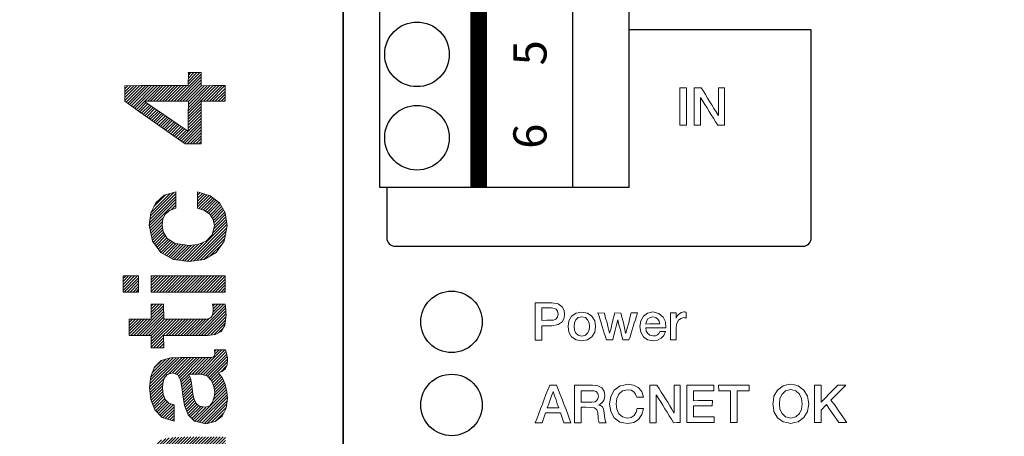
# Model space of a CAD drawing. Extents: x 0 to 383, y 0 to 266.
# Drawn here: x 41 to 100, y 197 to 222 of the extents above; entities that cross this region are included whole.
import ezdxf
from ezdxf.enums import TextEntityAlignment as Align

# ---------------------------------------------------------------- set-up
doc = ezdxf.new("R2010")
doc.units = 0
doc.header["$LTSCALE"] = 10
doc.header["$MEASUREMENT"] = 0
doc.layers.get('0').update_dxf_attribs({"linetype": 'CONTINUOUS'})
doc.layers.add('STIK', color=3, linetype='CONTINUOUS')
doc.layers.add('SYN', color=7, linetype='CONTINUOUS')
doc.styles.get("Standard").update_dxf_attribs({"font": 'ARIAL.TTF'})

msp = doc.modelspace()

# ---------------------------------------------------------------- hatches: boundary and pattern name
h = msp.add_hatch()
h.set_pattern_fill('ANSI31', color=256, style=0)
h.set_pattern_definition([(45, (-11.80107, -9.62104), (-0.08838835, 0.08838835), [])])
h.paths.add_polyline_path([(52.679, 238.507), (53.344, 241.637), (55.368, 241.637), (55.258, 241.118), (53.907, 241.118), (53.746, 240.366), (55.006, 240.366), (54.895, 239.842), (53.636, 239.842), (53.352, 238.507)], flags=0)
h.paths.add_polyline_path([(52.057, 238.507), (51.384, 238.507), (52.049, 241.637), (52.722, 241.637)], flags=0)
h.paths.add_polyline_path([(49.321, 241.637), (51.419, 241.637), (51.309, 241.118), (49.884, 241.118), (49.726, 240.385), (51.061, 240.385), (50.95, 239.866), (49.616, 239.866), (49.439, 239.027), (50.911, 239.027), (50.801, 238.507), (48.655, 238.507)], flags=0)
h.paths.add_polyline_path([(46.391, 239.027), (46.738, 239.027), (46.884, 239.031), (47.013, 239.051), (47.132, 239.078), (47.238, 239.118), (47.336, 239.165), (47.423, 239.224), (47.498, 239.287), (47.569, 239.362), (47.628, 239.437), (47.679, 239.519), (47.726, 239.61), (47.765, 239.696), (47.801, 239.791), (47.828, 239.885), (47.876, 240.074), (47.911, 240.263), (47.919, 240.354), (47.927, 240.448), (47.923, 240.539), (47.915, 240.626), (47.899, 240.708), (47.872, 240.787), (47.832, 240.858), (47.781, 240.925), (47.722, 240.98), (47.643, 241.027), (47.553, 241.067), (47.447, 241.098), (47.324, 241.114), (47.183, 241.118), (46.836, 241.118)], flags=0)
h.paths.add_polyline_path([(46.273, 241.637), (47.344, 241.637), (47.521, 241.633), (47.687, 241.618), (47.84, 241.59), (47.982, 241.551), (48.112, 241.5), (48.23, 241.433), (48.332, 241.358), (48.38, 241.315), (48.419, 241.267), (48.498, 241.165), (48.557, 241.051), (48.604, 240.921), (48.632, 240.779), (48.647, 240.622), (48.647, 240.452), (48.628, 240.271), (48.592, 240.074), (48.545, 239.878), (48.482, 239.693), (48.415, 239.523), (48.332, 239.37), (48.242, 239.224), (48.143, 239.098), (48.033, 238.98), (47.911, 238.878), (47.785, 238.791), (47.651, 238.712), (47.506, 238.649), (47.356, 238.594), (47.195, 238.555), (47.029, 238.527), (46.856, 238.511), (46.675, 238.507), (45.608, 238.507)], flags=0)
h.paths.add_polyline_path([(50.435, 243.263), (50.112, 243.256), (49.793, 243.244), (49.478, 243.22), (49.171, 243.193), (48.864, 243.153), (48.569, 243.106), (48.277, 243.055), (47.994, 242.992), (47.718, 242.925), (47.447, 242.85), (47.187, 242.767), (46.931, 242.681), (46.687, 242.59), (46.45, 242.492), (46.226, 242.389), (46.01, 242.279), (45.805, 242.165), (45.608, 242.051), (45.423, 241.929), (45.25, 241.803), (45.088, 241.673), (44.939, 241.539), (44.801, 241.405), (44.675, 241.267), (44.565, 241.126), (44.466, 240.984), (44.384, 240.838), (44.313, 240.693), (44.261, 240.547), (44.222, 240.397), (44.199, 240.248), (44.187, 240.098), (44.199, 239.948), (44.222, 239.799), (44.261, 239.653), (44.313, 239.504), (44.384, 239.358), (44.466, 239.212), (44.565, 239.07), (44.675, 238.933), (44.801, 238.795), (44.939, 238.657), (45.088, 238.527), (45.25, 238.397), (45.423, 238.271), (45.608, 238.149), (45.805, 238.031), (46.01, 237.921), (46.226, 237.811), (46.45, 237.708), (46.687, 237.61), (46.931, 237.515), (47.187, 237.429), (47.447, 237.35), (47.718, 237.275), (47.994, 237.208), (48.277, 237.145), (48.569, 237.09), (48.864, 237.047), (49.171, 237.007), (49.478, 236.976), (49.793, 236.956), (50.112, 236.941), (50.435, 236.937), (50.758, 236.941), (51.076, 236.956), (51.395, 236.976), (51.702, 237.007), (52.01, 237.047), (52.309, 237.09), (52.604, 237.145), (52.891, 237.208), (53.171, 237.275), (53.443, 237.35), (53.706, 237.429), (53.966, 237.515), (54.214, 237.61), (54.454, 237.708), (54.683, 237.811), (54.903, 237.921), (55.116, 238.031), (55.313, 238.149), (55.502, 238.271), (55.679, 238.397), (55.844, 238.527), (55.998, 238.657), (56.139, 238.795), (56.265, 238.933), (56.38, 239.07), (56.482, 239.212), (56.569, 239.358), (56.639, 239.504), (56.695, 239.653), (56.734, 239.799), (56.761, 239.948), (56.769, 240.098), (56.761, 240.248), (56.734, 240.397), (56.695, 240.547), (56.639, 240.693), (56.569, 240.838), (56.482, 240.984), (56.38, 241.126), (56.265, 241.267), (56.139, 241.405), (55.998, 241.539), (55.844, 241.673), (55.679, 241.803), (55.502, 241.929), (55.313, 242.051), (55.116, 242.165), (54.903, 242.279), (54.683, 242.389), (54.454, 242.492), (54.214, 242.59), (53.966, 242.681), (53.706, 242.767), (53.443, 242.85), (53.171, 242.925), (52.891, 242.992), (52.604, 243.055), (52.309, 243.106), (52.01, 243.153), (51.702, 243.193), (51.395, 243.22), (51.076, 243.244), (50.758, 243.256)], flags=16)
h.paths.add_polyline_path([(57.364, 243.85), (57.364, 236.35), (43.596, 236.35), (43.596, 243.85)])
h.paths.add_polyline_path([(51.219, 174.442), (50.631, 174.506), (50.122, 174.713), (49.74, 175.111), (49.612, 175.684), (49.708, 176.193), (50.026, 176.59), (50.503, 176.829), (51.172, 176.925), (51.745, 176.845), (52.254, 176.622), (52.62, 176.24), (52.747, 175.668), (52.62, 175.127), (52.27, 174.729), (51.792, 174.506)], flags=16)
h.paths.add_polyline_path([(47.258, 177.863), (47.258, 176.893), (47.815, 176.893), (48.387, 176.893), (48.96, 176.893), (49.533, 176.877), (49.215, 176.59), (48.992, 176.225), (48.881, 175.811), (48.833, 175.381), (48.96, 174.665), (49.374, 174.061), (50.106, 173.615), (51.156, 173.456), (52.095, 173.583), (52.842, 173.981), (53.352, 174.617), (53.527, 175.54), (53.479, 175.954), (53.352, 176.352), (53.129, 176.67), (52.795, 176.925), (52.795, 176.94), (53.399, 176.94), (53.399, 177.863), (52.636, 177.863), (51.856, 177.863), (51.092, 177.863), (50.328, 177.863), (49.565, 177.863), (48.801, 177.863), (48.021, 177.863)])
h.paths.add_polyline_path([(51.426, 182.987), (50.456, 182.923), (49.628, 182.509), (49.04, 181.825), (48.833, 180.886), (49.024, 179.98), (49.533, 179.295), (50.281, 178.866), (51.188, 178.723), (52.126, 178.866), (52.874, 179.295), (53.352, 179.98), (53.527, 180.902), (53.415, 181.602), (53.129, 182.191), (52.651, 182.653), (52.015, 182.923), (52.015, 181.984), (52.333, 181.825), (52.556, 181.587), (52.715, 181.3), (52.747, 180.902), (52.636, 180.377), (52.349, 179.995), (51.935, 179.773), (51.426, 179.709), (51.426, 180.52), (51.426, 181.348), (51.426, 182.159), (51.442, 182.971)])
h.paths.add_polyline_path([(50.79, 179.709), (50.328, 179.804), (49.947, 180.043), (49.708, 180.409), (49.612, 180.886), (49.708, 181.332), (49.963, 181.666), (50.344, 181.905), (50.79, 182), (50.79, 181.427), (50.79, 180.855), (50.79, 180.298)], flags=17)
h.paths.add_polyline_path([(53.399, 183.75), (53.399, 184.737), (52.636, 184.737), (51.856, 184.737), (51.092, 184.737), (50.328, 184.737), (49.565, 184.737), (48.801, 184.737), (48.021, 184.737), (47.258, 184.737), (47.258, 183.75), (48.021, 183.75), (48.785, 183.75), (49.549, 183.75), (50.328, 183.75), (51.092, 183.75), (51.856, 183.75), (52.636, 183.75)])
h.paths.add_polyline_path([(52.747, 187.84), (52.604, 187.283), (52.238, 186.885), (51.745, 186.662), (51.172, 186.583), (50.599, 186.662), (50.09, 186.885), (49.74, 187.283), (49.597, 187.84), (49.74, 188.412), (50.09, 188.81), (50.599, 189.033), (51.172, 189.112), (51.745, 189.033), (52.238, 188.81), (52.604, 188.412)], flags=16)
h.paths.add_polyline_path([(53.511, 187.84), (53.352, 188.794), (52.858, 189.51), (52.111, 189.94), (51.172, 190.099), (50.233, 189.94), (49.485, 189.51), (48.992, 188.794), (48.817, 187.84), (48.992, 186.885), (49.485, 186.185), (50.233, 185.739), (51.172, 185.596), (52.111, 185.739), (52.858, 186.185), (53.352, 186.885)])
h.paths.add_polyline_path([(53.383, 190.91), (53.383, 191.881), (52.731, 191.881), (52.063, 191.881), (51.395, 191.881), (50.742, 191.881), (50.249, 191.961), (49.883, 192.183), (49.66, 192.486), (49.581, 192.867), (49.644, 193.233), (49.835, 193.472), (50.122, 193.599), (50.535, 193.647), (51.235, 193.647), (51.951, 193.647), (52.667, 193.647), (53.383, 193.647), (53.383, 194.634), (52.731, 194.634), (52.079, 194.634), (51.426, 194.634), (50.774, 194.634), (50.281, 194.681), (49.899, 194.856), (49.66, 195.143), (49.581, 195.572), (49.676, 196.018), (49.931, 196.272), (50.297, 196.368), (50.79, 196.384), (51.426, 196.384), (52.079, 196.384), (52.731, 196.384), (53.383, 196.384), (53.383, 197.37), (52.62, 197.37), (51.84, 197.37), (51.076, 197.37), (50.313, 197.354), (49.628, 197.259), (49.151, 196.973), (48.896, 196.511), (48.817, 195.875), (48.865, 195.429), (49.008, 195.063), (49.247, 194.745), (49.549, 194.474), (49.231, 194.284), (48.992, 193.997), (48.849, 193.631), (48.817, 193.233), (48.865, 192.756), (49.024, 192.39), (49.247, 192.104), (49.549, 191.865), (49.549, 191.833), (48.928, 191.833), (48.928, 190.91), (49.485, 190.91), (50.042, 190.91), (50.599, 190.91), (51.156, 190.91), (51.713, 190.91), (52.27, 190.91), (52.827, 190.91)])
h.paths.add_polyline_path([(51.872, 201.157), (52.27, 201.046), (52.54, 200.759), (52.683, 200.409), (52.731, 200.043), (52.699, 199.773), (52.604, 199.471), (52.429, 199.248), (52.158, 199.152), (51.824, 199.216), (51.617, 199.391), (51.49, 199.646), (51.41, 199.948), (51.379, 200.282), (51.331, 200.6), (51.267, 200.903), (51.156, 201.157), (51.888, 201.157)], flags=16)
h.paths.add_polyline_path([(50.09, 202.128), (49.501, 201.969), (49.103, 201.571), (48.881, 200.998), (48.801, 200.346), (48.881, 199.63), (49.119, 198.993), (49.565, 198.532), (50.281, 198.325), (50.281, 199.311), (49.978, 199.407), (49.756, 199.614), (49.628, 199.916), (49.581, 200.298), (49.612, 200.6), (49.692, 200.903), (49.867, 201.125), (50.185, 201.221), (50.503, 201.109), (50.663, 200.807), (50.742, 200.393), (50.806, 199.884), (50.917, 199.264), (51.124, 198.707), (51.522, 198.325), (52.206, 198.166), (52.763, 198.293), (53.177, 198.627), (53.415, 199.105), (53.495, 199.693), (53.463, 200.091), (53.367, 200.521), (53.192, 200.903), (52.954, 201.237), (53.208, 201.332), (53.383, 201.491), (53.479, 201.714), (53.495, 201.984), (53.495, 202.144), (53.463, 202.303), (53.431, 202.478), (53.383, 202.605), (52.715, 202.605), (52.715, 202.541), (52.731, 202.478), (52.731, 202.414), (52.731, 202.366), (52.715, 202.255), (52.651, 202.191), (52.54, 202.144), (52.397, 202.144), (51.808, 202.144), (51.235, 202.144), (50.679, 202.144), (50.106, 202.128)])
h.paths.add_polyline_path([(49.66, 202.732), (49.644, 203.48), (50.297, 203.48), (50.965, 203.48), (51.617, 203.48), (52.27, 203.48), (52.763, 203.528), (53.129, 203.719), (53.336, 204.101), (53.415, 204.721), (53.399, 204.88), (53.399, 205.039), (53.383, 205.183), (53.367, 205.358), (52.604, 205.358), (52.62, 205.246), (52.636, 205.151), (52.636, 205.039), (52.636, 204.944), (52.604, 204.673), (52.476, 204.53), (52.301, 204.467), (52.031, 204.467), (51.426, 204.467), (50.838, 204.467), (50.249, 204.467), (49.66, 204.451), (49.644, 205.358), (48.912, 205.358), (48.912, 204.467), (48.244, 204.467), (47.576, 204.451), (47.576, 203.48), (48.244, 203.48), (48.912, 203.48), (48.912, 202.732), (49.644, 202.732)])
h.paths.add_polyline_path([(53.367, 206.09), (53.367, 207.06), (52.795, 207.06), (52.238, 207.06), (51.681, 207.06), (51.124, 207.06), (50.567, 207.06), (50.026, 207.06), (49.453, 207.06), (48.912, 207.06), (48.912, 206.09), (49.453, 206.09), (50.026, 206.09), (50.567, 206.09), (51.124, 206.09), (51.681, 206.09), (52.238, 206.09), (52.795, 206.09)])
h.paths.add_polyline_path([(48.149, 206.09), (48.149, 207.06), (47.21, 207.06), (47.21, 206.09)])
h.paths.add_polyline_path([(50.408, 212.12), (49.692, 211.913), (49.183, 211.467), (48.881, 210.847), (48.785, 210.115), (48.976, 209.144), (49.485, 208.46), (50.249, 208.047), (51.188, 207.919), (52.095, 208.047), (52.827, 208.476), (53.304, 209.144), (53.479, 210.083), (53.367, 210.847), (53.017, 211.452), (52.461, 211.881), (51.697, 212.12), (51.697, 211.133), (52.126, 211.006), (52.445, 210.783), (52.636, 210.465), (52.715, 210.083), (52.572, 209.526), (52.222, 209.16), (51.729, 208.954), (51.188, 208.89), (50.36, 209.017), (49.867, 209.319), (49.628, 209.717), (49.565, 210.115), (49.612, 210.497), (49.772, 210.799), (50.042, 211.022), (50.392, 211.133), (50.392, 212.12)])
h.paths.add_polyline_path([(51.156, 219.28), (51.14, 218.516), (50.185, 218.516), (49.231, 218.516), (48.276, 218.516), (47.321, 218.5), (47.321, 217.577), (48.212, 216.941), (49.119, 216.289), (50.026, 215.652), (50.949, 215), (51.92, 215), (51.92, 215.652), (51.92, 216.289), (51.92, 216.941), (51.92, 217.577), (52.636, 217.577), (53.352, 217.577), (53.352, 218.516), (52.636, 218.516), (51.92, 218.5), (51.92, 219.296), (51.14, 219.296)])
h.paths.add_polyline_path([(48.499, 217.561), (48.483, 217.577), (49.151, 217.577), (49.819, 217.577), (50.472, 217.577), (51.156, 217.577), (51.14, 216.67), (51.14, 215.763), (50.472, 216.209), (49.819, 216.654), (49.151, 217.116)], flags=16)
h.paths.add_polyline_path([(51.204, 23.748), (50.647, 23.717), (50.153, 23.478), (49.819, 23.08), (49.692, 22.523), (49.803, 21.998), (50.09, 21.6), (50.535, 21.362), (51.06, 21.266), (51.617, 21.362), (52.047, 21.6), (52.333, 21.998), (52.429, 22.539), (52.365, 22.953), (52.19, 23.303), (51.92, 23.558), (51.538, 23.717), (51.538, 23.176), (51.729, 23.08), (51.872, 22.937), (51.951, 22.762), (51.983, 22.539), (51.904, 22.237), (51.745, 22.014), (51.506, 21.887), (51.204, 21.839), (51.204, 22.316), (51.204, 22.794), (51.204, 23.271), (51.219, 23.748)])
h.paths.add_polyline_path([(50.838, 21.839), (50.567, 21.903), (50.344, 22.046), (50.201, 22.253), (50.138, 22.523), (50.201, 22.794), (50.36, 22.985), (50.567, 23.128), (50.838, 23.176), (50.838, 22.842), (50.838, 22.523), (50.838, 22.189), (50.838, 21.855)], flags=17)
h.paths.add_polyline_path([(52.365, 24.178), (52.365, 24.767), (51.967, 24.767), (51.585, 24.767), (51.204, 24.767), (50.822, 24.767), (50.551, 24.799), (50.344, 24.926), (50.201, 25.133), (50.138, 25.387), (50.169, 25.61), (50.281, 25.769), (50.456, 25.865), (50.726, 25.896), (51.14, 25.896), (51.538, 25.896), (51.951, 25.896), (52.365, 25.896), (52.365, 26.469), (51.904, 26.469), (51.458, 26.469), (51.013, 26.469), (50.567, 26.469), (50.185, 26.406), (49.915, 26.215), (49.74, 25.928), (49.692, 25.546), (49.724, 25.308), (49.819, 25.085), (49.963, 24.894), (50.153, 24.735), (50.138, 24.735), (49.756, 24.735), (49.756, 24.178), (50.074, 24.194), (50.408, 24.194), (50.726, 24.194), (51.06, 24.194), (51.379, 24.194), (51.713, 24.194), (52.031, 24.194), (52.365, 24.194)])
h.paths.add_polyline_path([(51.904, 28.204), (51.824, 27.901), (51.633, 27.679), (51.363, 27.567), (51.044, 27.519), (50.726, 27.551), (50.424, 27.679), (50.217, 27.885), (50.138, 28.204), (50.201, 28.522), (50.392, 28.745), (50.679, 28.856), (50.997, 28.904), (51.331, 28.856), (51.617, 28.745), (51.824, 28.522)], flags=16)
h.paths.add_polyline_path([(49.756, 29.476), (49.756, 28.904), (50.106, 28.904), (50.106, 28.888), (49.915, 28.76), (49.787, 28.57), (49.708, 28.363), (49.692, 28.124), (49.787, 27.631), (50.074, 27.265), (50.488, 27.026), (50.981, 26.947), (51.522, 27.01), (51.951, 27.217), (52.238, 27.583), (52.349, 28.108), (52.317, 28.347), (52.238, 28.57), (52.095, 28.745), (51.904, 28.888), (51.904, 28.904), (52.286, 28.904), (52.572, 28.856), (52.779, 28.745), (52.906, 28.538), (52.954, 28.235), (52.938, 28.029), (52.89, 27.838), (52.763, 27.694), (52.572, 27.615), (52.572, 27.042), (52.954, 27.169), (53.208, 27.44), (53.352, 27.806), (53.383, 28.204), (53.32, 28.745), (53.097, 29.142), (52.731, 29.397), (52.222, 29.476), (51.601, 29.476), (50.981, 29.476), (50.376, 29.476)])
h.paths.add_polyline_path([(52.349, 30.065), (52.349, 30.638), (52.031, 30.638), (51.697, 30.638), (51.379, 30.638), (51.044, 30.638), (50.726, 30.638), (50.408, 30.638), (50.074, 30.638), (49.756, 30.638), (49.756, 30.065), (50.074, 30.065), (50.408, 30.065), (50.726, 30.065), (51.044, 30.065), (51.379, 30.065), (51.697, 30.065), (52.031, 30.065)])
h.paths.add_polyline_path([(49.31, 30.065), (49.31, 30.638), (48.769, 30.638), (48.769, 30.065)])
h.paths.add_polyline_path([(52.349, 31.258), (52.349, 31.831), (51.967, 31.831), (51.585, 31.831), (51.204, 31.831), (50.822, 31.831), (50.551, 31.879), (50.344, 32.006), (50.185, 32.197), (50.138, 32.452), (50.169, 32.675), (50.281, 32.834), (50.456, 32.929), (50.726, 32.961), (51.124, 32.961), (51.538, 32.961), (51.935, 32.961), (52.349, 32.961), (52.349, 33.534), (51.904, 33.534), (51.458, 33.534), (51.013, 33.534), (50.567, 33.534), (50.185, 33.47), (49.915, 33.295), (49.74, 33.009), (49.692, 32.611), (49.708, 32.372), (49.803, 32.15), (49.963, 31.959), (50.153, 31.815), (50.138, 31.799), (49.756, 31.799), (49.756, 31.258), (50.074, 31.258), (50.408, 31.258), (50.726, 31.258), (51.044, 31.258), (51.379, 31.258), (51.697, 31.258), (52.031, 31.258)])
h.paths.add_polyline_path([(51.204, 36.493), (50.631, 36.461), (50.153, 36.223), (49.803, 35.825), (49.676, 35.268), (49.787, 34.743), (50.09, 34.361), (50.519, 34.107), (51.044, 34.011), (51.601, 34.107), (52.031, 34.345), (52.317, 34.743), (52.413, 35.284), (52.365, 35.698), (52.19, 36.048), (51.904, 36.302), (51.538, 36.461), (51.538, 35.92), (51.713, 35.825), (51.856, 35.698), (51.935, 35.523), (51.967, 35.284), (51.904, 34.982), (51.729, 34.759), (51.49, 34.632), (51.204, 34.584), (51.204, 35.061), (51.204, 35.539), (51.204, 36.016)])
h.paths.add_polyline_path([(50.822, 34.584), (50.551, 34.648), (50.328, 34.791), (50.185, 34.998), (50.138, 35.268), (50.185, 35.539), (50.344, 35.729), (50.551, 35.873), (50.822, 35.92), (50.822, 35.602), (50.822, 35.268), (50.822, 34.934), (50.822, 34.6)], flags=17)
h.paths.add_polyline_path([(51.204, 39.294), (50.631, 39.262), (50.153, 39.023), (49.803, 38.625), (49.676, 38.068), (49.787, 37.543), (50.09, 37.146), (50.519, 36.891), (51.044, 36.811), (51.601, 36.891), (52.031, 37.146), (52.317, 37.543), (52.413, 38.084), (52.365, 38.482), (52.19, 38.832), (51.904, 39.103), (51.538, 39.262), (51.538, 38.721), (51.713, 38.625), (51.856, 38.482), (51.935, 38.307), (51.967, 38.084), (51.904, 37.766), (51.729, 37.559), (51.49, 37.416), (51.204, 37.384), (51.204, 37.862), (51.204, 38.339), (51.204, 38.816)])
h.paths.add_polyline_path([(50.822, 37.384), (50.551, 37.432), (50.328, 37.575), (50.185, 37.798), (50.138, 38.068), (50.185, 38.323), (50.344, 38.53), (50.551, 38.657), (50.822, 38.721), (50.822, 38.387), (50.822, 38.053), (50.822, 37.718)], flags=17)
h.paths.add_polyline_path([(52.349, 39.723), (52.349, 40.296), (51.729, 40.296), (51.124, 40.296), (50.742, 40.36), (50.456, 40.503), (50.281, 40.726), (50.217, 40.996), (50.233, 41.06), (50.233, 41.123), (50.233, 41.187), (50.249, 41.251), (49.692, 41.251), (49.692, 41.219), (49.692, 41.171), (49.676, 41.107), (49.676, 41.028), (49.724, 40.773), (49.867, 40.551), (50.042, 40.376), (50.249, 40.28), (50.249, 40.264), (49.756, 40.264), (49.756, 39.723), (50.074, 39.723), (50.392, 39.723), (50.726, 39.723), (51.044, 39.723), (51.363, 39.723), (51.697, 39.723), (52.015, 39.723)])
h.paths.add_polyline_path([(51.188, 43.86), (50.631, 43.812), (50.138, 43.574), (49.803, 43.176), (49.676, 42.619), (49.787, 42.11), (50.074, 41.712), (50.519, 41.457), (51.044, 41.362), (51.601, 41.457), (52.031, 41.696), (52.317, 42.094), (52.413, 42.635), (52.349, 43.049), (52.19, 43.399), (51.904, 43.669), (51.522, 43.812), (51.522, 43.271), (51.713, 43.176), (51.856, 43.049), (51.935, 42.874), (51.967, 42.635), (51.904, 42.333), (51.729, 42.11), (51.49, 41.983), (51.188, 41.935), (51.188, 42.412), (51.188, 42.889), (51.188, 43.367), (51.204, 43.844)])
h.paths.add_polyline_path([(50.822, 41.935), (50.551, 41.998), (50.328, 42.142), (50.185, 42.348), (50.122, 42.619), (50.185, 42.889), (50.344, 43.08), (50.551, 43.224), (50.822, 43.271), (50.822, 42.953), (50.822, 42.619), (50.822, 42.285), (50.822, 41.951)], flags=17)
h.paths.add_polyline_path([(51.076, 44.735), (50.726, 44.767), (50.424, 44.894), (50.201, 45.117), (50.122, 45.467), (50.185, 45.753), (50.36, 45.992), (50.647, 46.135), (51.044, 46.183), (51.379, 46.135), (51.665, 46.008), (51.888, 45.785), (51.967, 45.451), (51.888, 45.133), (51.681, 44.91), (51.395, 44.767)], flags=16)
h.paths.add_polyline_path([(48.753, 46.724), (48.753, 46.167), (49.087, 46.167), (49.422, 46.167), (49.756, 46.167), (50.09, 46.151), (50.074, 46.151), (49.899, 45.992), (49.772, 45.769), (49.692, 45.531), (49.676, 45.292), (49.756, 44.862), (49.994, 44.512), (50.424, 44.258), (51.029, 44.162), (51.57, 44.242), (52.015, 44.465), (52.301, 44.831), (52.413, 45.372), (52.381, 45.61), (52.317, 45.849), (52.19, 46.04), (51.999, 46.183), (52.349, 46.183), (52.349, 46.74), (51.888, 46.74), (51.442, 46.74), (50.997, 46.74), (50.551, 46.74), (50.106, 46.74), (49.66, 46.74), (49.215, 46.74)])
h.paths.add_polyline_path([(51.044, 50.765), (51.379, 50.734), (51.665, 50.606), (51.872, 50.384), (51.951, 50.049), (51.888, 49.747), (51.697, 49.508), (51.41, 49.365), (51.044, 49.318), (50.663, 49.365), (50.376, 49.493), (50.185, 49.731), (50.122, 50.049), (50.201, 50.352), (50.408, 50.59), (50.694, 50.718)], flags=16)
h.paths.add_polyline_path([(52.333, 48.777), (52.333, 49.302), (51.983, 49.302), (51.983, 49.318), (52.19, 49.477), (52.317, 49.699), (52.381, 49.954), (52.413, 50.224), (52.286, 50.718), (51.999, 51.068), (51.554, 51.275), (51.044, 51.338), (50.519, 51.259), (50.074, 51.036), (49.787, 50.654), (49.676, 50.129), (49.692, 49.906), (49.787, 49.683), (49.899, 49.493), (50.074, 49.349), (50.074, 49.333), (49.74, 49.349), (49.406, 49.349), (49.087, 49.349), (48.753, 49.349), (48.753, 48.761), (49.199, 48.777), (49.644, 48.777), (50.09, 48.777), (50.551, 48.777), (50.997, 48.777), (51.442, 48.777), (51.888, 48.777)])
h.paths.add_polyline_path([(52.333, 52.516), (52.524, 52.452), (52.667, 52.404), (52.795, 52.325), (52.858, 52.213), (52.89, 52.054), (52.874, 51.991), (52.874, 51.911), (52.858, 51.847), (52.858, 51.784), (53.336, 51.784), (53.352, 51.879), (53.352, 51.975), (53.367, 52.086), (53.367, 52.182), (53.288, 52.547), (53.097, 52.786), (52.811, 52.961), (52.476, 53.104), (52.126, 53.232), (51.792, 53.359), (51.442, 53.486), (51.108, 53.614), (50.758, 53.741), (50.424, 53.852), (50.074, 53.979), (49.74, 54.107), (49.74, 53.518), (50.217, 53.359), (50.71, 53.184), (51.188, 53.025), (51.681, 52.85), (51.188, 52.675), (50.71, 52.5), (50.217, 52.341), (49.74, 52.166), (49.74, 51.847), (49.74, 51.529), (50.058, 51.656), (50.376, 51.784), (50.694, 51.911), (51.029, 52.022), (51.347, 52.15), (51.681, 52.277), (51.999, 52.388), (52.317, 52.516)])
h.paths.add_polyline_path([(49.247, 56.541), (49.247, 57.146), (49.342, 57.75), (49.612, 58.116), (50.026, 58.307), (50.535, 58.355), (51.029, 58.307), (51.442, 58.116), (51.713, 57.75), (51.808, 57.146), (51.808, 56.541), (51.49, 56.541), (51.172, 56.541), (50.838, 56.541), (50.535, 56.541), (50.201, 56.541), (49.883, 56.541), (49.565, 56.541), (49.247, 56.525)], flags=16)
h.paths.add_polyline_path([(52.317, 55.905), (52.317, 56.271), (52.317, 56.653), (52.317, 57.018), (52.317, 57.4), (52.254, 57.75), (52.19, 58.116), (51.792, 58.594), (51.235, 58.88), (50.869, 58.928), (50.535, 58.976), (50.169, 58.928), (49.835, 58.88), (49.262, 58.594), (48.881, 58.1), (48.801, 57.75), (48.737, 57.384), (48.737, 57.018), (48.737, 56.653), (48.737, 56.271), (48.737, 55.905), (49.183, 55.905), (49.628, 55.905), (50.074, 55.905), (50.535, 55.905), (50.981, 55.905), (51.426, 55.905), (51.872, 55.905)])
h.paths.add_polyline_path([(52.317, 59.532), (52.317, 59.867), (52.317, 60.201), (52.317, 60.519), (52.317, 60.853), (52.317, 61.171), (52.317, 61.505), (52.317, 61.824), (52.317, 62.158), (51.776, 62.158), (51.776, 61.665), (51.776, 61.155), (51.776, 60.662), (51.776, 60.153), (51.251, 60.169), (50.726, 60.169), (50.726, 60.614), (50.726, 61.076), (50.726, 61.521), (50.726, 61.967), (50.217, 61.983), (50.217, 61.521), (50.217, 61.076), (50.217, 60.614), (50.217, 60.153), (49.74, 60.169), (49.278, 60.169), (49.278, 60.662), (49.278, 61.139), (49.278, 61.633), (49.278, 62.126), (48.721, 62.126), (48.721, 61.792), (48.721, 61.474), (48.721, 61.155), (48.721, 60.821), (48.721, 60.503), (48.721, 60.185), (48.721, 59.851), (48.737, 59.532), (49.183, 59.532), (49.628, 59.532), (50.074, 59.532), (50.519, 59.532), (50.965, 59.532), (51.426, 59.532), (51.872, 59.532)])
h.paths.add_polyline_path([(52.317, 62.699), (52.317, 63.335), (51.856, 63.335), (51.41, 63.335), (50.965, 63.335), (50.519, 63.335), (50.074, 63.335), (49.628, 63.335), (49.183, 63.335), (48.721, 63.319), (48.721, 62.699), (49.167, 62.699), (49.612, 62.699), (50.074, 62.699), (50.519, 62.699), (50.965, 62.699), (51.41, 62.699), (51.856, 62.699)])
h.paths.add_polyline_path([(52.301, 64.099), (52.301, 64.719), (51.904, 64.719), (51.506, 64.719), (51.108, 64.719), (50.71, 64.719), (50.71, 65.133), (50.71, 65.531), (50.71, 65.945), (50.726, 66.342), (50.201, 66.342), (50.201, 65.945), (50.201, 65.547), (50.201, 65.133), (50.201, 64.719), (49.74, 64.719), (49.262, 64.719), (49.262, 65.181), (49.262, 65.658), (49.262, 66.12), (49.262, 66.581), (48.721, 66.581), (48.721, 65.96), (48.721, 65.34), (48.721, 64.719), (48.721, 64.099), (49.167, 64.099), (49.612, 64.099), (50.074, 64.099), (50.519, 64.099), (50.965, 64.099), (51.41, 64.099), (51.856, 64.099)])

# ---------------------------------------------------------------- linework, layer by layer
at = {"color": 7}
msp.add_line((60.47, 263.85), (60.47, 2.05), dxfattribs=at)
at = {"const_width": 1}
msp.add_lwpolyline([(68.622, 243.465), (68.622, 212.385)], dxfattribs=at)
at = {"layer": 'SYN', "color": 7}
for p, q in [((62.678, 212.385), (62.678, 243.465)), ((74.288, 212.385), (74.288, 243.465)), ((77.678, 212.385), (77.678, 243.465)), ((88.65, 221.869), (77.678, 221.869)), ((88.65, 209.344), (88.65, 221.869)), ((77.678, 212.385), (62.678, 212.385)), ((63.09, 212.385), (63.09, 209.344)), ((63.59, 208.844), (88.15, 208.844))]:
    msp.add_line(p, q, dxfattribs=at)
at = {"layer": 'SYN', "color": 7, "linetype": 'Continuous'}
for points in [[(40.49, 2.05), (40.49, 263.85), (60.47, 263.85), (60.47, 2.05)], [(60.47, 2.05), (60.47, 263.85), (100.77, 263.85), (100.77, 2.05)]]:
    msp.add_lwpolyline(points, close=True, dxfattribs=at)
at = {"layer": 'SYN', "color": 7, "lineweight": 0}
for points in [[(51.156, 219.28), (51.14, 218.516), (50.185, 218.516), (49.231, 218.516), (48.276, 218.516), (47.321, 218.5), (47.321, 217.577), (48.212, 216.941), (49.119, 216.289), (50.026, 215.652), (50.949, 215), (51.92, 215), (51.92, 215.652), (51.92, 216.289), (51.92, 216.941), (51.92, 217.577), (52.636, 217.577), (53.352, 217.577), (53.352, 218.516), (52.636, 218.516), (51.92, 218.5), (51.92, 219.296), (51.14, 219.296)], [(80.738, 216.132), (81.128, 216.132), (81.128, 216.412), (81.128, 216.692), (81.128, 216.973), (81.128, 217.253), (81.128, 217.533), (81.128, 217.813), (81.128, 218.106), (81.128, 218.386), (80.738, 218.386), (80.738, 218.106), (80.738, 217.826), (80.738, 217.545), (80.738, 217.253), (80.738, 216.973), (80.738, 216.692), (80.738, 216.412), (80.738, 216.132), (80.738, 216.132)], [(81.603, 216.132), (81.981, 216.132), (81.981, 216.339), (81.981, 216.546), (81.981, 216.753), (81.981, 216.96), (81.981, 217.168), (81.981, 217.375), (81.981, 217.582), (81.969, 217.789), (81.981, 217.789), (82.115, 217.582), (82.249, 217.375), (82.371, 217.168), (82.505, 216.96), (82.627, 216.753), (82.761, 216.546), (82.883, 216.339), (83.017, 216.132), (83.224, 216.132), (83.431, 216.132), (83.431, 216.424), (83.431, 216.704), (83.431, 216.985), (83.431, 217.265), (83.431, 217.545), (83.431, 217.826), (83.431, 218.106), (83.431, 218.386), (83.053, 218.386), (83.053, 218.179), (83.053, 217.972), (83.053, 217.765), (83.053, 217.558), (83.053, 217.35), (83.053, 217.143), (83.053, 216.936), (83.053, 216.717), (83.041, 216.729), (82.919, 216.936), (82.785, 217.143), (82.663, 217.35), (82.529, 217.558), (82.407, 217.765), (82.273, 217.972), (82.151, 218.179), (82.017, 218.386), (81.81, 218.386), (81.603, 218.386), (81.603, 218.106), (81.603, 217.826), (81.603, 217.545), (81.603, 217.265), (81.603, 216.973), (81.603, 216.692), (81.603, 216.412), (81.591, 216.132)], [(48.499, 217.561), (48.483, 217.577), (49.151, 217.577), (49.819, 217.577), (50.472, 217.577), (51.156, 217.577), (51.14, 216.67), (51.14, 215.763), (50.472, 216.209), (49.819, 216.654), (49.151, 217.116), (48.499, 217.561), (48.499, 217.561)], [(50.408, 212.12), (49.692, 211.913), (49.183, 211.467), (48.881, 210.847), (48.785, 210.115), (48.976, 209.144), (49.485, 208.46), (50.249, 208.047), (51.188, 207.919), (52.095, 208.047), (52.827, 208.476), (53.304, 209.144), (53.479, 210.083), (53.367, 210.847), (53.017, 211.452), (52.461, 211.881), (51.697, 212.12), (51.697, 211.133), (52.126, 211.006), (52.445, 210.783), (52.636, 210.465), (52.715, 210.083), (52.572, 209.526), (52.222, 209.16), (51.729, 208.954), (51.188, 208.89), (50.36, 209.017), (49.867, 209.319), (49.628, 209.717), (49.565, 210.115), (49.612, 210.497), (49.772, 210.799), (50.042, 211.022), (50.392, 211.133), (50.392, 212.12)], [(48.149, 206.09), (48.149, 207.06), (47.21, 207.06), (47.21, 206.09), (48.149, 206.09), (48.149, 206.09)], [(53.367, 206.09), (53.367, 207.06), (52.795, 207.06), (52.238, 207.06), (51.681, 207.06), (51.124, 207.06), (50.567, 207.06), (50.026, 207.06), (49.453, 207.06), (48.912, 207.06), (48.912, 206.09), (49.453, 206.09), (50.026, 206.09), (50.567, 206.09), (51.124, 206.09), (51.681, 206.09), (52.238, 206.09), (52.795, 206.09), (53.367, 206.09), (53.367, 206.09)], [(49.66, 202.732), (49.644, 203.48), (50.297, 203.48), (50.965, 203.48), (51.617, 203.48), (52.27, 203.48), (52.763, 203.528), (53.129, 203.719), (53.336, 204.101), (53.415, 204.721), (53.399, 204.88), (53.399, 205.039), (53.383, 205.183), (53.367, 205.358), (52.604, 205.358), (52.62, 205.246), (52.636, 205.151), (52.636, 205.039), (52.636, 204.944), (52.604, 204.673), (52.476, 204.53), (52.301, 204.467), (52.031, 204.467), (51.426, 204.467), (50.838, 204.467), (50.249, 204.467), (49.66, 204.451), (49.644, 205.358), (48.912, 205.358), (48.912, 204.467), (48.244, 204.467), (47.576, 204.451), (47.576, 203.48), (48.244, 203.48), (48.912, 203.48), (48.912, 202.732), (49.644, 202.732)], [(50.09, 202.128), (49.501, 201.969), (49.103, 201.571), (48.881, 200.998), (48.801, 200.346), (48.881, 199.63), (49.119, 198.993), (49.565, 198.532), (50.281, 198.325), (50.281, 199.311), (49.978, 199.407), (49.756, 199.614), (49.628, 199.916), (49.581, 200.298), (49.612, 200.6), (49.692, 200.903), (49.867, 201.125), (50.185, 201.221), (50.503, 201.109), (50.663, 200.807), (50.742, 200.393), (50.806, 199.884), (50.917, 199.264), (51.124, 198.707), (51.522, 198.325), (52.206, 198.166), (52.763, 198.293), (53.177, 198.627), (53.415, 199.105), (53.495, 199.693), (53.463, 200.091), (53.367, 200.521), (53.192, 200.903), (52.954, 201.237), (53.208, 201.332), (53.383, 201.491), (53.479, 201.714), (53.495, 201.984), (53.495, 202.144), (53.463, 202.303), (53.431, 202.478), (53.383, 202.605), (52.715, 202.605), (52.715, 202.541), (52.731, 202.478), (52.731, 202.414), (52.731, 202.366), (52.715, 202.255), (52.651, 202.191), (52.54, 202.144), (52.397, 202.144), (51.808, 202.144), (51.235, 202.144), (50.679, 202.144), (50.106, 202.128)], [(51.872, 201.157), (52.27, 201.046), (52.54, 200.759), (52.683, 200.409), (52.731, 200.043), (52.699, 199.773), (52.604, 199.471), (52.429, 199.248), (52.158, 199.152), (51.824, 199.216), (51.617, 199.391), (51.49, 199.646), (51.41, 199.948), (51.379, 200.282), (51.331, 200.6), (51.267, 200.903), (51.156, 201.157), (51.888, 201.157)], [(72.026, 198.217), (72.227, 198.227), (72.438, 198.227), (72.543, 198.524), (72.649, 198.821), (72.869, 198.821), (73.099, 198.821), (73.319, 198.821), (73.549, 198.821), (73.655, 198.524), (73.76, 198.217), (73.971, 198.227), (74.182, 198.227), (74.077, 198.505), (73.971, 198.792), (73.866, 199.07), (73.751, 199.348), (73.645, 199.636), (73.53, 199.914), (73.425, 200.192), (73.319, 200.479), (73.109, 200.479), (72.898, 200.479), (72.783, 200.201), (72.677, 199.914), (72.572, 199.636), (72.457, 199.348), (72.352, 199.07), (72.246, 198.783), (72.141, 198.505), (72.026, 198.217), (72.026, 198.217)], [(74.393, 198.227), (74.594, 198.227), (74.786, 198.227), (74.795, 198.457), (74.795, 198.687), (74.795, 198.927), (74.795, 199.157), (75.083, 199.157), (75.37, 199.147), (75.6, 199.118), (75.734, 199.003), (75.802, 198.821), (75.821, 198.553), (75.821, 198.467), (75.83, 198.38), (75.849, 198.304), (75.888, 198.227), (76.099, 198.227), (76.3, 198.217), (76.252, 198.323), (76.214, 198.457), (76.194, 198.63), (76.185, 198.821), (76.147, 199.042), (76.07, 199.185), (75.955, 199.262), (75.849, 199.291), (75.849, 199.3), (75.936, 199.339), (76.06, 199.435), (76.175, 199.597), (76.223, 199.866), (76.175, 200.125), (76.032, 200.316), (75.802, 200.441), (75.476, 200.479), (75.207, 200.479), (74.939, 200.479), (74.671, 200.479), (74.402, 200.479), (74.402, 200.192), (74.402, 199.914), (74.402, 199.636), (74.402, 199.348), (74.402, 199.07), (74.402, 198.792), (74.402, 198.505), (74.393, 198.227), (74.393, 198.227)], [(78.542, 199.77), (78.446, 200.096), (78.236, 200.335), (77.939, 200.479), (77.584, 200.537), (77.364, 200.489), (77.134, 200.441), (76.789, 200.182), (76.578, 199.808), (76.539, 199.578), (76.501, 199.348), (76.539, 199.128), (76.578, 198.898), (76.789, 198.524), (77.124, 198.265), (77.354, 198.227), (77.584, 198.179), (77.958, 198.246), (78.255, 198.428), (78.456, 198.716), (78.542, 199.09), (78.159, 199.09), (78.101, 198.86), (77.986, 198.668), (77.814, 198.543), (77.584, 198.495), (77.277, 198.572), (77.057, 198.764), (76.932, 199.042), (76.894, 199.358), (76.932, 199.674), (77.057, 199.942), (77.277, 200.144), (77.584, 200.211), (77.804, 200.182), (77.967, 200.086), (78.073, 199.942), (78.149, 199.77), (78.542, 199.77), (78.542, 199.77)], [(78.934, 198.227), (79.317, 198.227), (79.317, 198.438), (79.317, 198.649), (79.317, 198.86), (79.317, 199.061), (79.317, 199.272), (79.317, 199.473), (79.317, 199.684), (79.308, 199.885), (79.327, 199.885), (79.451, 199.684), (79.586, 199.473), (79.71, 199.272), (79.835, 199.061), (79.969, 198.86), (80.093, 198.649), (80.228, 198.438), (80.352, 198.227), (80.563, 198.237), (80.764, 198.237), (80.764, 198.515), (80.764, 198.802), (80.764, 199.08), (80.764, 199.358), (80.764, 199.645), (80.764, 199.923), (80.764, 200.201), (80.764, 200.489), (80.39, 200.489), (80.39, 200.278), (80.39, 200.077), (80.39, 199.866), (80.39, 199.655), (80.39, 199.444), (80.39, 199.243), (80.39, 199.032), (80.39, 198.821), (80.381, 198.821), (80.256, 199.032), (80.132, 199.243), (80.007, 199.454), (79.873, 199.655), (79.748, 199.866), (79.614, 200.067), (79.49, 200.278), (79.356, 200.479), (79.154, 200.489), (78.934, 200.489), (78.934, 200.201), (78.934, 199.923), (78.934, 199.645), (78.934, 199.358), (78.934, 199.08), (78.934, 198.792), (78.934, 198.515), (78.934, 198.227), (78.934, 198.227)], [(81.16, 198.237), (81.371, 198.237), (81.572, 198.237), (81.773, 198.237), (81.984, 198.237), (82.185, 198.237), (82.396, 198.237), (82.597, 198.237), (82.808, 198.237), (82.808, 198.572), (82.492, 198.582), (82.176, 198.582), (81.869, 198.582), (81.553, 198.582), (81.553, 198.907), (81.553, 199.233), (81.84, 199.233), (82.118, 199.233), (82.406, 199.233), (82.684, 199.233), (82.693, 199.559), (82.406, 199.559), (82.118, 199.559), (81.84, 199.559), (81.553, 199.55), (81.553, 199.847), (81.553, 200.144), (81.859, 200.144), (82.166, 200.144), (82.473, 200.144), (82.779, 200.144), (82.779, 200.489), (82.578, 200.489), (82.377, 200.489), (82.176, 200.489), (81.974, 200.489), (81.764, 200.489), (81.562, 200.489), (81.361, 200.489), (81.15, 200.489), (81.16, 200.201), (81.16, 199.923), (81.16, 199.645), (81.16, 199.358), (81.16, 199.08), (81.16, 198.802), (81.16, 198.515), (81.16, 198.237), (81.16, 198.237)], [(83.071, 200.144), (83.435, 200.153), (83.79, 200.153), (83.79, 199.914), (83.79, 199.674), (83.79, 199.435), (83.79, 199.195), (83.79, 198.955), (83.79, 198.716), (83.79, 198.476), (83.79, 198.237), (83.991, 198.237), (84.183, 198.237), (84.183, 198.476), (84.183, 198.716), (84.183, 198.955), (84.183, 199.195), (84.183, 199.435), (84.183, 199.674), (84.183, 199.914), (84.183, 200.153), (84.547, 200.153), (84.902, 200.144), (84.902, 200.489), (84.681, 200.489), (84.451, 200.489), (84.221, 200.489), (83.991, 200.489), (83.761, 200.489), (83.531, 200.489), (83.301, 200.489), (83.071, 200.489), (83.081, 200.153)], [(87.409, 200.544), (87.183, 200.499), (86.957, 200.452), (86.619, 200.194), (86.403, 199.819), (86.368, 199.59), (86.331, 199.359), (86.368, 199.136), (86.403, 198.907), (86.619, 198.527), (86.957, 198.276), (87.183, 198.232), (87.409, 198.184), (87.64, 198.232), (87.866, 198.276), (88.204, 198.532), (88.42, 198.907), (88.457, 199.136), (88.492, 199.359), (88.457, 199.59), (88.42, 199.819), (88.204, 200.194), (87.866, 200.449), (87.64, 200.497), (87.409, 200.541), (87.411, 200.544)], [(88.849, 198.234), (89.244, 198.234), (89.244, 198.614), (89.242, 198.989), (89.567, 199.312), (89.753, 199.044), (89.935, 198.776), (90.118, 198.505), (90.302, 198.234), (90.55, 198.237), (90.799, 198.237), (90.558, 198.574), (90.317, 198.915), (90.079, 199.252), (89.835, 199.588), (90.061, 199.814), (90.287, 200.04), (90.511, 200.263), (90.734, 200.487), (90.491, 200.492), (90.245, 200.492), (89.997, 200.236), (89.746, 199.978), (89.497, 199.722), (89.244, 199.463), (89.244, 199.722), (89.244, 199.978), (89.244, 200.236), (89.242, 200.492), (88.849, 200.492), (88.849, 200.209), (88.849, 199.928), (88.849, 199.647), (88.849, 199.362), (88.849, 199.081), (88.849, 198.8), (88.849, 198.52), (88.844, 198.234)], [(73.099, 200.096), (73.109, 200.096), (73.195, 199.847), (73.281, 199.607), (73.358, 199.367), (73.444, 199.118), (73.099, 199.118), (72.754, 199.118), (72.84, 199.358), (72.927, 199.607), (73.013, 199.847), (73.099, 200.086)], [(74.795, 200.153), (75.112, 200.153), (75.437, 200.153), (75.581, 200.144), (75.706, 200.096), (75.792, 199.99), (75.83, 199.818), (75.802, 199.655), (75.725, 199.54), (75.61, 199.473), (75.437, 199.454), (75.121, 199.454), (74.795, 199.454), (74.795, 199.808), (74.786, 200.153)], [(87.411, 200.221), (87.722, 200.149), (87.935, 199.953), (88.059, 199.68), (88.097, 199.362), (88.059, 199.046), (87.935, 198.771), (87.722, 198.574), (87.411, 198.502), (87.101, 198.574), (86.887, 198.771), (86.763, 199.046), (86.726, 199.362), (86.763, 199.68), (86.887, 199.953), (87.101, 200.149), (87.411, 200.221), (87.411, 200.221)]]:
    msp.add_lwpolyline(points, close=True, dxfattribs=at)
for points in [[(72.026, 203.195), (72.233, 203.195), (72.428, 203.195), (72.428, 203.415), (72.428, 203.634), (72.428, 203.841), (72.428, 204.061), (72.733, 204.061), (73.025, 204.061), (73.415, 204.134), (73.647, 204.304), (73.768, 204.524), (73.793, 204.755), (73.768, 204.987), (73.647, 205.206), (73.415, 205.389), (73.025, 205.45), (72.781, 205.45), (72.525, 205.45), (72.282, 205.45), (72.026, 205.45), (72.026, 205.17), (72.026, 204.889), (72.026, 204.609), (72.026, 204.329), (72.026, 204.048), (72.026, 203.756), (72.026, 203.476), (72.026, 203.195), (72.026, 203.195)], [(72.428, 205.133), (72.72, 205.133), (73.013, 205.133), (73.159, 205.109), (73.281, 205.06), (73.366, 204.938), (73.403, 204.755), (73.366, 204.585), (73.269, 204.463), (73.135, 204.402), (73.001, 204.39), (72.72, 204.39), (72.428, 204.377), (72.428, 204.755), (72.428, 205.133), (72.428, 205.133)], [(74.829, 203.159), (75.182, 203.22), (75.438, 203.402), (75.609, 203.671), (75.657, 204.012), (75.609, 204.365), (75.438, 204.633), (75.182, 204.816), (74.829, 204.877), (74.487, 204.816), (74.219, 204.633), (74.061, 204.365), (74.012, 204.012), (74.061, 203.671), (74.219, 203.402), (74.487, 203.22), (74.829, 203.159), (74.829, 203.159)], [(74.829, 203.439), (74.622, 203.488), (74.475, 203.622), (74.402, 203.805), (74.366, 204.012), (74.402, 204.231), (74.475, 204.414), (74.622, 204.548), (74.829, 204.597), (75.048, 204.548), (75.182, 204.414), (75.267, 204.231), (75.304, 204.012), (75.267, 203.805), (75.182, 203.622), (75.048, 203.488), (74.829, 203.439), (74.829, 203.439)], [(76.315, 203.207), (76.693, 203.207), (76.766, 203.5), (76.84, 203.805), (76.925, 204.109), (76.998, 204.414), (77.071, 204.121), (77.156, 203.817), (77.23, 203.512), (77.303, 203.207), (77.668, 203.207), (77.741, 203.402), (77.802, 203.61), (77.863, 203.817), (77.924, 204.024), (77.985, 204.231), (78.058, 204.426), (78.119, 204.633), (78.18, 204.84), (77.814, 204.84), (77.729, 204.536), (77.656, 204.231), (77.571, 203.914), (77.485, 203.61), (77.473, 203.622), (77.412, 203.926), (77.339, 204.231), (77.266, 204.524), (77.181, 204.828), (76.827, 204.84), (76.742, 204.536), (76.669, 204.231), (76.596, 203.914), (76.51, 203.61), (76.51, 203.622), (76.425, 203.926), (76.352, 204.231), (76.267, 204.524), (76.194, 204.828), (75.804, 204.84), (75.877, 204.633), (75.938, 204.426), (75.999, 204.231), (76.06, 204.024), (76.121, 203.817), (76.181, 203.61), (76.255, 203.402), (76.315, 203.207), (76.315, 203.207)], [(79.898, 203.926), (79.874, 204.292), (79.728, 204.585), (79.472, 204.804), (79.118, 204.889), (78.789, 204.816), (78.546, 204.633), (78.387, 204.353), (78.326, 204.024), (78.387, 203.671), (78.546, 203.402), (78.789, 203.22), (79.131, 203.159), (79.387, 203.195), (79.606, 203.305), (79.777, 203.476), (79.874, 203.719), (79.533, 203.719), (79.472, 203.597), (79.387, 203.512), (79.277, 203.463), (79.131, 203.451), (78.936, 203.488), (78.802, 203.585), (78.716, 203.744), (78.692, 203.926), (78.997, 203.926), (79.289, 203.926), (79.594, 203.926), (79.886, 203.926)], [(78.692, 204.158), (78.729, 204.329), (78.814, 204.475), (78.948, 204.56), (79.118, 204.597), (79.289, 204.56), (79.411, 204.463), (79.496, 204.329), (79.533, 204.17), (79.326, 204.17), (79.118, 204.17), (78.911, 204.17), (78.692, 204.158), (78.692, 204.158)], [(80.167, 203.207), (80.52, 203.207), (80.52, 203.597), (80.52, 203.975), (80.557, 204.219), (80.654, 204.402), (80.788, 204.499), (80.971, 204.548), (81.007, 204.536), (81.044, 204.536), (81.081, 204.536), (81.117, 204.524), (81.117, 204.877), (81.105, 204.877), (81.068, 204.877), (81.032, 204.889), (80.983, 204.889), (80.825, 204.853), (80.678, 204.767), (80.569, 204.658), (80.508, 204.524), (80.508, 204.84), (80.167, 204.84), (80.167, 204.633), (80.167, 204.426), (80.167, 204.231), (80.167, 204.024), (80.167, 203.817), (80.167, 203.622), (80.167, 203.415), (80.167, 203.207), (80.167, 203.207)]]:
    msp.add_lwpolyline(points, dxfattribs=at)
at = {"layer": 'SYN', "color": 7}
for centre, radius in [((64.909, 220.395), 1.945), ((64.909, 215.375), 1.945), ((66.99, 204.296), 1.85), ((66.99, 199.296), 1.85)]:
    msp.add_circle(centre, radius, dxfattribs=at)
for centre, start, end in [((63.59, 209.344), 180, 270), ((88.15, 209.344), 270, 0)]:
    msp.add_arc(centre, 0.5, start, end, dxfattribs=at)

# ---------------------------------------------------------------- texts
at = {"layer": 'STIK', "color": 7}
for s, p in [('5', (71.968, 220.486)), ('6', (71.968, 215.466))]:
    msp.add_text(s, height=2, rotation=90, dxfattribs=at).set_placement(p, align=Align.MIDDLE)

doc.saveas('drawing.dxf')
